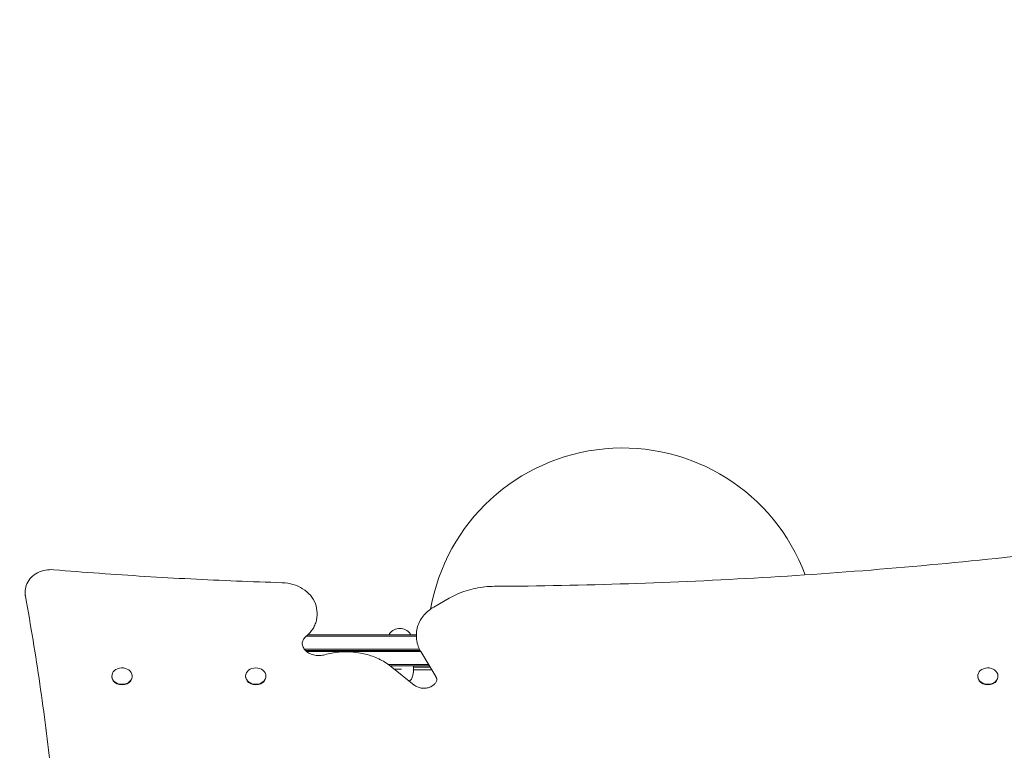
# Model space of a CAD drawing. Units: millimetres. Extents: x -2378 to 6082, y -6512 to 2969.
# Drawn here: x -130 to 628, y -65 to 498 of the extents above; entities that cross this region are included whole.
import ezdxf

# ---------------------------------------------------------------- set-up
doc = ezdxf.new("R2010")
doc.units = ezdxf.units.MM
doc.header["$LTSCALE"] = 0.2
doc.header["$MEASUREMENT"] = 0
doc.header["$PDMODE"] = 1
doc.layers.add('HAGS-Dim Plan', color=7, linetype='Continuous', lineweight=100)
doc.layers.add('HAGS-Plan', color=7, linetype='Continuous')
doc.styles.get("Standard").update_dxf_attribs({"font": 'g13f12d.shx', "height": 300})
doc.dimstyles.new('HAGS - Dim Plan', dxfattribs={"dimtxt": 300, "dimasz": 200, "dimexe": 0.18, "dimexo": 0.0625, "dimgap": 150, "dimtad": 0, "dimlfac": 0.001, "dimrnd": 0.05, "dimzin": 1, "dimdsep": 46, "dimtxsty": 'Standard', "dimblk": 'HAGS - Dim Plan arrow', "dimcen": 0.1, "dimse1": 1, "dimse2": 1, "dimclrd": 1, "dimadec": 0, "dimazin": 0, "dimtfac": 1, "dimtofl": 0, "dimtmove": 0, "dimatfit": 3, "dimfxl": 1, "dimtolj": 1, "dimtzin": 0, "dimarcsym": 0})

# ---------------------------------------------------------------- blocks, each defined once
blk = doc.blocks.new('HAGS - Dim Plan arrow')
at = {"color": 1, "lineweight": 0}
blk.add_lwpolyline([(0, 0, 0, 0.35, 0), (-1, 0, 0.015, 0.015, 0)], format="xyseb", dxfattribs=at)
blk = doc.blocks.new('*D63')
at = {"layer": 'Defpoints', "color": 0, "transparency": 16777216}
for p in [(-2378.33, 2772.33), (-2378.33, -767), (5046.33, -1667.5)]:
    blk.add_point(p, dxfattribs=at)
at = {"layer": 'HAGS-Dim Plan', "color": 1, "lineweight": -2, "transparency": 16777216}
for p, q in [((-2178.33, 2772.33), (713.56, 2772.33)), ((4846.33, 2772.33), (1954.44, 2772.33))]:
    blk.add_line(p, q, dxfattribs=at)
at = {"layer": 'HAGS-Dim Plan', "color": 1, "lineweight": -2, "transparency": 16777216, "xscale": 200, "yscale": 200, "zscale": 200, "rotation": 180}
blk.add_blockref('HAGS - Dim Plan arrow', (-2378.33, 2772.33), dxfattribs=at)
at = {"layer": 'HAGS-Dim Plan', "color": 1, "lineweight": -2, "transparency": 16777216, "xscale": 200, "yscale": 200, "zscale": 200}
blk.add_blockref('HAGS - Dim Plan arrow', (5046.33, 2772.33), dxfattribs=at)
at = {"layer": 'HAGS-Dim Plan', "color": 0, "transparency": 16777216, "insert": (1334, 2772.33), "char_height": 300, "attachment_point": 5}
blk.add_mtext('\\A1;7.40m', dxfattribs=at)
blk = doc.blocks.new('*D64')
at = {"layer": 'Defpoints', "color": 0, "transparency": 16777216}
for p in [(2334.5, 1940.58), (5885.27, 1940.58), (121.02, -5896.69)]:
    blk.add_point(p, dxfattribs=at)
at = {"layer": 'HAGS-Dim Plan', "color": 1, "lineweight": -2, "transparency": 16777216}
for p, q in [((5885.27, 1740.58), (5885.27, -1170.22)), ((5885.27, -5696.69), (5885.27, -2381.1))]:
    blk.add_line(p, q, dxfattribs=at)
at = {"layer": 'HAGS-Dim Plan', "color": 1, "lineweight": -2, "transparency": 16777216, "xscale": 200, "yscale": 200, "zscale": 200}
for p, rotation in [((5885.27, 1940.58), 90), ((5885.27, -5896.69), 270)]:
    blk.add_blockref('HAGS - Dim Plan arrow', p, dxfattribs=dict(at, rotation=rotation))
at = {"layer": 'HAGS-Dim Plan', "color": 0, "transparency": 16777216, "insert": (5885.27, -1775.66), "char_height": 300, "attachment_point": 5, "rotation": 90}
blk.add_mtext('\\A1;7.85m', dxfattribs=at)
blk = doc.blocks.new('*D65')
at = {"layer": 'Defpoints', "color": 0, "transparency": 16777216}
for p in [(-821.17, 2300.56), (-821.17, -1233, 172.06), (3489.17, -1900, 172.06)]:
    blk.add_point(p, dxfattribs=at)
at = {"layer": 'HAGS-Dim Plan', "color": 1, "lineweight": -2, "transparency": 16777216}
for p, q in [((-621.17, 2300.56), (713.56, 2300.56)), ((3289.17, 2300.56), (1954.44, 2300.56))]:
    blk.add_line(p, q, dxfattribs=at)
at = {"layer": 'HAGS-Dim Plan', "color": 1, "lineweight": -2, "transparency": 16777216, "xscale": 200, "yscale": 200, "zscale": 200, "rotation": 180}
blk.add_blockref('HAGS - Dim Plan arrow', (-821.17, 2300.56), dxfattribs=at)
at = {"layer": 'HAGS-Dim Plan', "color": 1, "lineweight": -2, "transparency": 16777216, "xscale": 200, "yscale": 200, "zscale": 200}
blk.add_blockref('HAGS - Dim Plan arrow', (3489.17, 2300.56), dxfattribs=at)
at = {"layer": 'HAGS-Dim Plan', "color": 0, "transparency": 16777216, "insert": (1334, 2300.56), "char_height": 300, "attachment_point": 5}
blk.add_mtext('\\A1;4.30m', dxfattribs=at)
blk = doc.blocks.new('*D66')
at = {"layer": 'Defpoints', "color": 0, "transparency": 16777216}
for p in [(2567.5, 441.93, 163.18), (5367.13, 441.93), (117.05, -4417.43, 106.47)]:
    blk.add_point(p, dxfattribs=at)
at = {"layer": 'HAGS-Dim Plan', "color": 1, "lineweight": -2, "transparency": 16777216}
for p, q in [((5367.13, 241.93), (5367.13, -1370.31)), ((5367.13, -4217.43), (5367.13, -2611.18))]:
    blk.add_line(p, q, dxfattribs=at)
at = {"layer": 'HAGS-Dim Plan', "color": 1, "lineweight": -2, "transparency": 16777216, "xscale": 200, "yscale": 200, "zscale": 200}
for p, rotation in [((5367.13, 441.93), 90), ((5367.13, -4417.43), 270)]:
    blk.add_blockref('HAGS - Dim Plan arrow', p, dxfattribs=dict(at, rotation=rotation))
at = {"layer": 'HAGS-Dim Plan', "color": 0, "transparency": 16777216, "insert": (5367.13, -1990.75), "char_height": 300, "attachment_point": 5, "rotation": 90}
blk.add_mtext('\\A1;4.85m', dxfattribs=at)

msp = doc.modelspace()

# ---------------------------------------------------------------- linework, layer by layer
at = {"layer": 'HAGS-Plan', "lineweight": 0}
for p, q in [((-126.131, 57.212), (-126.131, 56.045)), ((188.665, 45.376), (200.413, 52.144)), ((98.746, 40.815), (98.746, 39.648)), ((90.463, 23), (175.278, 23)), ((175.278, 24), (91.602, 24)), ((154.5, 25), (154.5, 24)), ((170.5, 25), (170.5, 24)), ((175.278, 24.016), (175.278, 22.849)), ((179.595, 23), (179.595, 23)), ((88.822, 13), (177.589, 13)), ((178.108, 12), (89.668, 12)), ((178.587, 11.166), (190.14, -8.057)), ((185.298, 0), (155.228, 0)), ((173, -2.5), (173, 0)), ((156.361, -0.885), (173.61, -14.786)), ((158.365, -2.5), (163.714, -2.5)), ((187.056, -2.926), (172.996, -2.926)), ((173, -1), (185.899, -1)), ((-59.323, -8.329), (-59.323, -7.863)), ((-43.723, -8.329), (-43.723, -7.863)), ((43.723, -8.329), (43.723, -7.863)), ((59.323, -8.329), (59.323, -7.863)), ((607.677, -8.329), (607.677, -7.863)), ((623.277, -8.329), (623.277, -7.863))]:
    msp.add_line(p, q, dxfattribs=at)
for centre, radius, start, end in [((334, 18), 150, 20.350353, 170.086061), ((334.003, 18), 150.003, 171.351609, 171.352024), ((162.5, 18.479), 10.321, 39.184564, 140.815436), ((152, -2.5), 21, 340, 0), ((162.5, 1.5), 15, 298.763543, 299.09777), ((169.6, -11.257), 0.4, 299.09777, 322.654282), ((168.791, -8.611), 3.131, 292.711131, 340)]:
    msp.add_arc(centre, radius, start, end, dxfattribs=at)
for centre, start_param, end_param in [((-51.523, -7.863), -1.3245132, 4.9586721), ((51.523, -7.863), -1.5707963, 4.712389), ((615.477, -7.863), -1.3245132, 4.9586721), ((-51.523, -8.329), 0, 3.1415927), ((51.523, -8.329), 0, 3.1415927), ((615.477, -8.329), 0, 3.1415927)]:
    msp.add_ellipse(centre, major_axis=(-7.8, 0), ratio=0.8120835, start_param=start_param, end_param=end_param, dxfattribs=at)
for points, knots in [([(235.393, 61.341), (269.848, 61.568), (304.298, 62.245), (373.153, 64.499), (407.558, 66.075), (476.289, 70.125), (510.614, 72.599), (579.148, 78.441), (613.358, 81.809), (681.625, 89.437), (715.683, 93.697), (749.648, 98.4)], [1.57892268, 1.57892268, 1.57892268, 1.57892268, 1.61107549, 1.61107549, 1.6432283, 1.6432283, 1.67538111, 1.67538111, 1.70753392, 1.70753392, 1.73968673, 1.73968673, 1.73968673, 1.73968673]), ([(-104.169, 74.124), (-106.306, 74.302), (-108.474, 74.187), (-112.672, 73.38), (-114.701, 72.688), (-118.415, 70.767), (-120.102, 69.541), (-122.893, 66.686), (-124.016, 65.071), (-125.554, 61.655), (-126.001, 59.868), (-126.123, 57.778), (-126.131, 57.495), (-126.131, 57.212)], [4.6102849, 4.6102849, 4.6102849, 4.6102849, 4.944865, 4.944865, 5.279445, 5.279445, 5.6122359, 5.6122359, 5.9326793, 5.9326793, 6.2358097, 6.2358097, 6.2831853, 6.2831853, 6.2831853, 6.2831853]), ([(-104.169, 74.124), (-92.461, 73.15), (-80.745, 72.237), (-57.299, 70.536), (-45.57, 69.748), (-22.099, 68.294), (-10.357, 67.63), (13.135, 66.424), (24.886, 65.884), (48.395, 64.926), (60.154, 64.51), (71.915, 64.155)], [1.468692219, 1.468692219, 1.468692219, 1.468692219, 1.481693718, 1.481693718, 1.494695217, 1.494695217, 1.507696716, 1.507696716, 1.520698215, 1.520698215, 1.533699713, 1.533699713, 1.533699713, 1.533699713]), ([(98.746, 40.815), (98.746, 43.239), (98.293, 45.661), (96.537, 50.279), (95.219, 52.469), (91.894, 56.374), (89.884, 58.088), (85.386, 60.918), (82.898, 62.033), (77.66, 63.596), (74.91, 64.045), (72.068, 64.15), (71.992, 64.153), (71.915, 64.155)], [3.1415927, 3.1415927, 3.1415927, 3.1415927, 3.4410722, 3.4410722, 3.7466323, 3.7466323, 4.0533722, 4.0533722, 4.3601122, 4.3601122, 4.6668521, 4.6668521, 4.6752924, 4.6752924, 4.6752924, 4.6752924]), ([(235.393, 61.341), (232.913, 61.324), (230.433, 61.185), (225.511, 60.663), (223.069, 60.28), (218.256, 59.275), (215.885, 58.653), (211.248, 57.177), (208.981, 56.324), (204.587, 54.396), (202.458, 53.322), (200.413, 52.144)], [4.72051533, 4.72051533, 4.72051533, 4.72051533, 4.84229422, 4.84229422, 4.9640731, 4.9640731, 5.08585199, 5.08585199, 5.20763088, 5.20763088, 5.32940976, 5.32940976, 5.32940976, 5.32940976]), ([(-126.131, 56.045), (-126.131, 55.869), (-126.128, 55.693), (-126.116, 55.341), (-126.106, 55.166), (-126.08, 54.815), (-126.065, 54.639), (-126.026, 54.289), (-126.004, 54.115), (-125.953, 53.766), (-125.925, 53.593), (-125.893, 53.419)], [6.28318531, 6.28318531, 6.28318531, 6.28318531, 6.31263873, 6.31263873, 6.34209216, 6.34209216, 6.37154559, 6.37154559, 6.40099901, 6.40099901, 6.43045244, 6.43045244, 6.43045244, 6.43045244]), ([(-95.094, -285.057), (-95.101, -262.566), (-95.512, -240.075), (-97.151, -194.917), (-98.385, -172.251), (-101.674, -126.959), (-103.729, -104.332), (-108.66, -59.137), (-111.535, -36.569), (-118.102, 8.489), (-121.794, 30.979), (-125.893, 53.419)], [3.1418452, 3.1418452, 3.1418452, 3.1418452, 3.17104608, 3.17104608, 3.20049951, 3.20049951, 3.22995293, 3.22995293, 3.25940636, 3.25940636, 3.28885979, 3.28885979, 3.28885979, 3.28885979]), ([(90.556, 23.078), (91.567, 23.922), (92.505, 24.835), (94.209, 26.784), (94.975, 27.82), (96.311, 29.994), (96.881, 31.131), (97.803, 33.479), (98.155, 34.689), (98.626, 37.149), (98.746, 38.398), (98.746, 39.648)], [2.36984387, 2.36984387, 2.36984387, 2.36984387, 2.52419362, 2.52419362, 2.67854338, 2.67854338, 2.83289314, 2.83289314, 2.9872429, 2.9872429, 3.14159265, 3.14159265, 3.14159265, 3.14159265]), ([(188.665, 45.376), (187.062, 44.452), (185.557, 43.398), (182.8, 41.056), (181.548, 39.769), (179.349, 36.997), (178.403, 35.513), (176.865, 32.399), (176.273, 30.77), (175.48, 27.432), (175.278, 25.724), (175.278, 24.016)], [5.32940976, 5.32940976, 5.32940976, 5.32940976, 5.52016487, 5.52016487, 5.71091998, 5.71091998, 5.90167509, 5.90167509, 6.0924302, 6.0924302, 6.28318531, 6.28318531, 6.28318531, 6.28318531]), ([(90.556, 23.078), (90.103, 22.7), (89.693, 22.3), (88.967, 21.469), (88.651, 21.039), (88.112, 20.162), (87.889, 19.716), (87.536, 18.816), (87.405, 18.362), (87.268, 17.648), (87.232, 17.387), (87.211, 17.126)], [5.51143652, 5.51143652, 5.51143652, 5.51143652, 5.66578628, 5.66578628, 5.82013603, 5.82013603, 5.97448579, 5.97448579, 6.12883555, 6.12883555, 6.21723383, 6.21723383, 6.21723383, 6.21723383]), ([(175.278, 22.849), (175.278, 22.036), (175.323, 21.223), (175.505, 19.605), (175.641, 18.8), (176.001, 17.208), (176.225, 16.42), (176.759, 14.869), (177.068, 14.106), (177.768, 12.611), (178.158, 11.879), (178.587, 11.166)], [0, 0, 0, 0, 0.09081118, 0.09081118, 0.18162236, 0.18162236, 0.27243354, 0.27243354, 0.36324472, 0.36324472, 0.45405589, 0.45405589, 0.45405589, 0.45405589]), ([(87.188, 17.71), (87.188, 16.582), (87.45, 15.449), (88.492, 13.347), (89.224, 12.373), (91.042, 10.718), (92.081, 10.018), (94.387, 8.913), (95.642, 8.498), (98.259, 7.988), (99.619, 7.89), (102.249, 8.017), (103.521, 8.228), (104.717, 8.573)], [0, 0, 0, 0, 0.3824002, 0.3824002, 0.7282765, 0.7282765, 1.0375445, 1.0375445, 1.3353225, 1.3353225, 1.6302399, 1.6302399, 1.9120009, 1.9120009, 1.9120009, 1.9120009]), ([(156.361, -0.885), (153.677, 1.278), (150.709, 3.182), (144.356, 6.395), (140.971, 7.704), (133.944, 9.674), (130.303, 10.336), (122.938, 10.984), (119.213, 10.97), (111.854, 10.27), (108.22, 9.583), (104.717, 8.573)], [3.9308239, 3.9308239, 3.9308239, 3.9308239, 4.1553778, 4.1553778, 4.3799317, 4.3799317, 4.6044857, 4.6044857, 4.8290396, 4.8290396, 5.0535935, 5.0535935, 5.0535935, 5.0535935]), ([(173.61, -14.786), (174.303, -15.344), (175.13, -15.84), (176.943, -16.608), (177.923, -16.887), (179.95, -17.204), (180.996, -17.244), (183.05, -17.08), (184.057, -16.877), (185.932, -16.259), (186.798, -15.844), (188.318, -14.855), (188.968, -14.281), (190.029, -13.022), (190.42, -12.336), (190.884, -11.04), (190.989, -10.43), (190.989, -9.822)], [0.7892312, 0.7892312, 0.7892312, 0.7892312, 1.0901585, 1.0901585, 1.3805511, 1.3805511, 1.668576, 1.668576, 1.9564154, 1.9564154, 2.2455826, 2.2455826, 2.5411653, 2.5411653, 2.8587108, 2.8587108, 3.1415927, 3.1415927, 3.1415927, 3.1415927]), ([(190.956, -10.405), (190.956, -10.404), (190.956, -10.403), (190.934, -10.207), (190.901, -10.011), (190.812, -9.619), (190.757, -9.423), (190.622, -9.032), (190.543, -8.836), (190.36, -8.445), (190.256, -8.25), (190.14, -8.057)], [3.23195567, 3.23195567, 3.23195567, 3.23195567, 3.23240383, 3.23240383, 3.32321501, 3.32321501, 3.41402619, 3.41402619, 3.50483737, 3.50483737, 3.59564855, 3.59564855, 3.59564855, 3.59564855])]:
    msp.add_open_spline(points, degree=3, knots=knots, dxfattribs=at)
for points in [[(90.77, 11), (120.076, 11), (149.381, 11), (178.687, 11)], [(153.858, 1), (164.138, 1), (174.417, 1), (184.697, 1)]]:
    msp.add_open_spline(points, degree=3, dxfattribs=at)

# ---------------------------------------------------------------- dimensions: what is measured, and where the dimension line sits
at = {"layer": 'HAGS-Dim Plan'}
for base, p1, p2, picture, middle in [((-2378.325, 2772.328), (5046.325, -1667.5), (-2378.325, -767), '*D63', (1334, 2772.328)), ((-821.171, 2300.559), (3489.171, -1900, 172.06), (-821.171, -1233, 172.06), '*D65', (1334, 2300.559))]:
    dim = msp.add_linear_dim(base=base, p1=p1, p2=p2, dimstyle='HAGS - Dim Plan', override={"dimpost": 'm'}, dxfattribs=at)
    dim.commit()
    dim.dimension.update_dxf_attribs({"geometry": picture, "text_midpoint": middle, "dimtype": 160})
for base, p1, p2, picture, middle in [((5885.268, 1940.584), (121.02, -5896.693), (2334.5, 1940.584), '*D64', (5885.268, -1775.659)), ((5367.131, 441.929), (117.053, -4417.43, 106.468), (2567.5, 441.929, 163.182), '*D66', (5367.131, -1990.747))]:
    dim = msp.add_linear_dim(base=base, p1=p1, p2=p2, angle=270, dimstyle='HAGS - Dim Plan', override={"dimpost": 'm'}, dxfattribs=at)
    dim.commit()
    dim.dimension.update_dxf_attribs({"geometry": picture, "text_midpoint": middle, "dimtype": 160})

doc.saveas('drawing.dxf')
